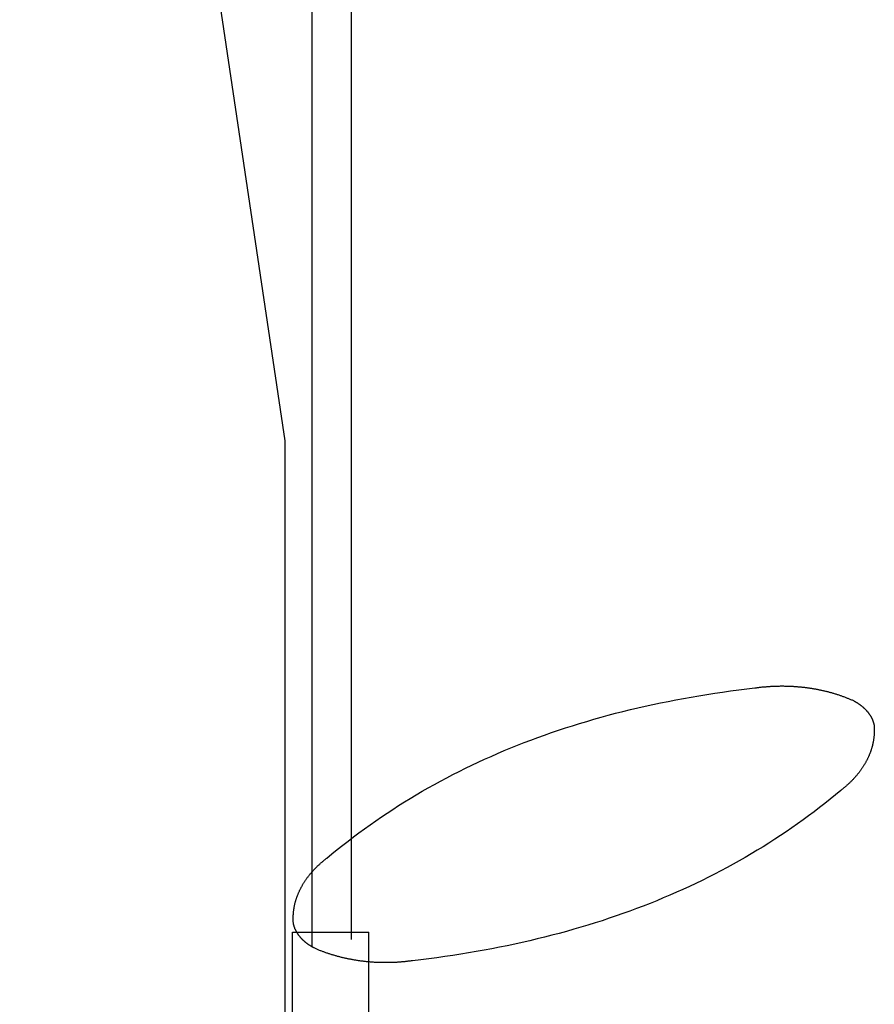
# Model space of a CAD drawing. Units: millimetres. Extents: x -17277 to -5152, y 43067 to 51490.
# Drawn here: x -12172 to -12041, y 46663 to 46814 of the extents above; entities that cross this region are included whole.
import ezdxf

# ---------------------------------------------------------------- set-up
doc = ezdxf.new("R2010")
doc.units = ezdxf.units.MM

# ---------------------------------------------------------------- blocks, each defined once
blk = doc.blocks.new('____-27')
at = {"color": 1, "linetype": 'Continuous'}
for p, q in [((-490.878, 3624.297), (-490.878, 3645.047)), ((-490.878, 3645.047), (-485.026, 3645.047)), ((-485.026, 3624.297), (-485.026, 3645.047)), ((-490.878, 3624.297), (-485.026, 3624.297)), ((-489.612, 3615.829), (-489.612, 3624.297)), ((-486.292, 3615.829), (-486.292, 3624.297)), ((-487.952, 3614.169), (-487.952, 3614.172))]:
    blk.add_line(p, q, dxfattribs=at)
blk.add_arc((-487.952, 3615.829), 1.66, 180, 0, dxfattribs=at)
at = {"color": 7, "linetype": 'Continuous'}
for p in [(-487.952, 3618.073), (-487.952, 3616.828), (-487.952, 3614.172)]:
    blk.add_point(p, dxfattribs=at)

msp = doc.modelspace()

# ---------------------------------------------------------------- linework, layer by layer
at = {"color": 1, "linetype": 'Continuous'}
for p, q in [((-12127.11, 47678.88), (-12127.11, 46671.95)), ((-12121.11, 47678.88), (-12121.11, 46673.06)), ((-12171.73, 47021.17), (-12131.23, 46749.19)), ((-12131.23, 46749.19), (-12131.23, 46630.64))]:
    msp.add_line(p, q, dxfattribs=at)
at = {"color": 1, "linetype": 'Continuous', "flags": 128}
for points in [[(-12124.84, 46685.48), (-12124.04, 46686.15), (-12123.23, 46686.81), (-12122.41, 46687.46), (-12121.59, 46688.1), (-12120.76, 46688.73), (-12119.92, 46689.36), (-12119.08, 46689.98), (-12118.23, 46690.59), (-12117.37, 46691.19), (-12116.5, 46691.78), (-12115.63, 46692.37), (-12114.75, 46692.94), (-12113.87, 46693.51), (-12112.98, 46694.07), (-12112.08, 46694.62), (-12111.17, 46695.16), (-12110.25, 46695.7), (-12109.33, 46696.23), (-12108.41, 46696.74), (-12107.47, 46697.25), (-12106.53, 46697.76), (-12105.58, 46698.25), (-12104.63, 46698.73), (-12103.66, 46699.21), (-12102.69, 46699.68), (-12101.72, 46700.14), (-12100.74, 46700.59), (-12099.74, 46701.03), (-12098.75, 46701.47), (-12097.74, 46701.9), (-12096.73, 46702.32), (-12095.71, 46702.73), (-12094.69, 46703.13), (-12093.66, 46703.52), (-12092.62, 46703.91), (-12091.57, 46704.28), (-12090.52, 46704.65), (-12089.46, 46705.01), (-12088.39, 46705.37), (-12087.32, 46705.71), (-12086.24, 46706.05), (-12085.15, 46706.37), (-12084.06, 46706.69), (-12082.96, 46707), (-12081.85, 46707.31), (-12080.73, 46707.6), (-12079.61, 46707.89), (-12078.48, 46708.16), (-12077.34, 46708.43), (-12076.2, 46708.69), (-12075.05, 46708.95), (-12073.89, 46709.19), (-12072.73, 46709.43), (-12071.56, 46709.65), (-12070.38, 46709.87), (-12069.2, 46710.09), (-12068, 46710.29), (-12066.81, 46710.48), (-12065.6, 46710.67), (-12064.39, 46710.85), (-12063.17, 46711.02), (-12061.94, 46711.18), (-12060.71, 46711.33), (-12059.47, 46711.48), (-12059.47, 46711.48)], [(-12059.47, 46711.48), (-12059.35, 46711.49), (-12059.22, 46711.51), (-12059.1, 46711.53), (-12058.98, 46711.54), (-12058.86, 46711.56), (-12058.74, 46711.57), (-12058.62, 46711.59), (-12058.49, 46711.6), (-12058.37, 46711.62), (-12058.25, 46711.63), (-12058.13, 46711.64), (-12058.01, 46711.65), (-12057.88, 46711.66), (-12057.76, 46711.67), (-12057.64, 46711.68), (-12057.52, 46711.69), (-12057.4, 46711.7), (-12057.28, 46711.71), (-12057.15, 46711.72), (-12057.03, 46711.73), (-12056.91, 46711.73), (-12056.79, 46711.74), (-12056.67, 46711.75), (-12056.55, 46711.75), (-12056.42, 46711.76), (-12056.3, 46711.76), (-12056.18, 46711.76), (-12056.06, 46711.77), (-12055.94, 46711.77), (-12055.81, 46711.77), (-12055.69, 46711.77), (-12055.57, 46711.78), (-12055.45, 46711.78), (-12055.33, 46711.78), (-12055.2, 46711.78), (-12055.08, 46711.78), (-12054.96, 46711.77), (-12054.84, 46711.77), (-12054.72, 46711.77), (-12054.59, 46711.77), (-12054.47, 46711.76), (-12054.35, 46711.76), (-12054.23, 46711.76), (-12054.11, 46711.75), (-12053.98, 46711.75), (-12053.86, 46711.74), (-12053.74, 46711.73), (-12053.62, 46711.73), (-12053.5, 46711.72), (-12053.37, 46711.71), (-12053.25, 46711.7), (-12053.13, 46711.69), (-12053.01, 46711.68), (-12052.89, 46711.67), (-12052.76, 46711.66), (-12052.64, 46711.65), (-12052.52, 46711.64), (-12052.4, 46711.63), (-12052.28, 46711.61), (-12052.15, 46711.6), (-12052.03, 46711.59), (-12051.91, 46711.57), (-12051.79, 46711.56), (-12051.66, 46711.54), (-12051.66, 46711.54), (-12051.54, 46711.52), (-12051.42, 46711.51), (-12051.3, 46711.49), (-12051.18, 46711.47), (-12051.06, 46711.46), (-12050.94, 46711.44), (-12050.82, 46711.42), (-12050.7, 46711.4), (-12050.58, 46711.38), (-12050.46, 46711.36), (-12050.34, 46711.34), (-12050.22, 46711.32), (-12050.1, 46711.3), (-12049.98, 46711.27), (-12049.86, 46711.25), (-12049.75, 46711.23), (-12049.63, 46711.2), (-12049.51, 46711.18), (-12049.39, 46711.16), (-12049.28, 46711.13), (-12049.16, 46711.1), (-12049.04, 46711.08), (-12048.93, 46711.05), (-12048.81, 46711.02), (-12048.7, 46711), (-12048.58, 46710.97), (-12048.47, 46710.94), (-12048.35, 46710.91), (-12048.24, 46710.88), (-12048.13, 46710.85), (-12048.01, 46710.82), (-12047.9, 46710.79), (-12047.79, 46710.76), (-12047.67, 46710.73), (-12047.56, 46710.69), (-12047.45, 46710.66), (-12047.34, 46710.63), (-12047.22, 46710.59), (-12047.11, 46710.56), (-12047, 46710.53), (-12046.89, 46710.49), (-12046.78, 46710.45), (-12046.67, 46710.42), (-12046.56, 46710.38), (-12046.45, 46710.34), (-12046.34, 46710.31), (-12046.23, 46710.27), (-12046.12, 46710.23), (-12046.02, 46710.19), (-12045.91, 46710.15), (-12045.8, 46710.11), (-12045.69, 46710.07), (-12045.58, 46710.03), (-12045.48, 46709.99), (-12045.37, 46709.94), (-12045.26, 46709.9), (-12045.16, 46709.86), (-12045.05, 46709.81), (-12044.95, 46709.77), (-12044.84, 46709.73), (-12044.73, 46709.68), (-12044.63, 46709.64), (-12044.53, 46709.59), (-12044.42, 46709.54), (-12044.42, 46709.54)], [(-12044.42, 46709.54), (-12044.38, 46709.52), (-12044.34, 46709.5), (-12044.3, 46709.48), (-12044.26, 46709.46), (-12044.22, 46709.43), (-12044.18, 46709.41), (-12044.14, 46709.39), (-12044.1, 46709.37), (-12044.06, 46709.34), (-12044.03, 46709.32), (-12043.99, 46709.3), (-12043.95, 46709.27), (-12043.91, 46709.25), (-12043.87, 46709.23), (-12043.84, 46709.2), (-12043.8, 46709.18), (-12043.76, 46709.16), (-12043.73, 46709.13), (-12043.69, 46709.11), (-12043.65, 46709.08), (-12043.62, 46709.06), (-12043.58, 46709.04), (-12043.55, 46709.01), (-12043.51, 46708.99), (-12043.48, 46708.96), (-12043.44, 46708.94), (-12043.41, 46708.91), (-12043.37, 46708.88), (-12043.34, 46708.86), (-12043.3, 46708.83), (-12043.27, 46708.81), (-12043.24, 46708.78), (-12043.2, 46708.76), (-12043.17, 46708.73), (-12043.14, 46708.7), (-12043.11, 46708.68), (-12043.07, 46708.65), (-12043.04, 46708.62), (-12043.01, 46708.6), (-12042.98, 46708.57), (-12042.95, 46708.54), (-12042.92, 46708.51), (-12042.89, 46708.49), (-12042.86, 46708.46), (-12042.83, 46708.43), (-12042.8, 46708.4), (-12042.77, 46708.37), (-12042.74, 46708.35), (-12042.71, 46708.32), (-12042.68, 46708.29), (-12042.65, 46708.26), (-12042.62, 46708.23), (-12042.59, 46708.2), (-12042.56, 46708.17), (-12042.54, 46708.14), (-12042.51, 46708.11), (-12042.48, 46708.08), (-12042.45, 46708.05), (-12042.43, 46708.02), (-12042.4, 46707.99), (-12042.37, 46707.96), (-12042.35, 46707.93), (-12042.32, 46707.9), (-12042.29, 46707.87), (-12042.29, 46707.87), (-12042.27, 46707.84), (-12042.24, 46707.81), (-12042.22, 46707.78), (-12042.19, 46707.75), (-12042.17, 46707.72), (-12042.15, 46707.69), (-12042.12, 46707.66), (-12042.1, 46707.63), (-12042.08, 46707.59), (-12042.05, 46707.56), (-12042.03, 46707.53), (-12042.01, 46707.5), (-12041.99, 46707.47), (-12041.96, 46707.44), (-12041.94, 46707.41), (-12041.92, 46707.37), (-12041.9, 46707.34), (-12041.88, 46707.31), (-12041.86, 46707.28), (-12041.84, 46707.25), (-12041.82, 46707.21), (-12041.8, 46707.18), (-12041.78, 46707.15), (-12041.76, 46707.12), (-12041.75, 46707.09), (-12041.73, 46707.05), (-12041.71, 46707.02), (-12041.69, 46706.99), (-12041.67, 46706.96), (-12041.66, 46706.92), (-12041.64, 46706.89), (-12041.62, 46706.86), (-12041.61, 46706.82), (-12041.59, 46706.79), (-12041.58, 46706.76), (-12041.56, 46706.73), (-12041.55, 46706.69), (-12041.53, 46706.66), (-12041.52, 46706.63), (-12041.5, 46706.59), (-12041.49, 46706.56), (-12041.48, 46706.53), (-12041.46, 46706.49), (-12041.45, 46706.46), (-12041.44, 46706.42), (-12041.43, 46706.39), (-12041.42, 46706.36), (-12041.4, 46706.32), (-12041.39, 46706.29), (-12041.38, 46706.25), (-12041.37, 46706.22), (-12041.36, 46706.19), (-12041.35, 46706.15), (-12041.34, 46706.12), (-12041.33, 46706.08), (-12041.32, 46706.05), (-12041.31, 46706.01), (-12041.3, 46705.98), (-12041.3, 46705.94), (-12041.29, 46705.91), (-12041.28, 46705.88), (-12041.27, 46705.84), (-12041.27, 46705.81), (-12041.26, 46705.77), (-12041.26, 46705.77)], [(-12041.26, 46705.77), (-12041.25, 46705.69), (-12041.25, 46705.6), (-12041.24, 46705.51), (-12041.24, 46705.43), (-12041.23, 46705.34), (-12041.23, 46705.26), (-12041.23, 46705.17), (-12041.23, 46705.09), (-12041.23, 46705), (-12041.23, 46704.92), (-12041.23, 46704.83), (-12041.23, 46704.75), (-12041.24, 46704.67), (-12041.24, 46704.58), (-12041.24, 46704.5), (-12041.25, 46704.41), (-12041.25, 46704.33), (-12041.26, 46704.24), (-12041.27, 46704.16), (-12041.28, 46704.08), (-12041.28, 46703.99), (-12041.29, 46703.91), (-12041.3, 46703.82), (-12041.31, 46703.74), (-12041.33, 46703.66), (-12041.34, 46703.57), (-12041.35, 46703.49), (-12041.37, 46703.41), (-12041.38, 46703.32), (-12041.4, 46703.24), (-12041.41, 46703.16), (-12041.43, 46703.07), (-12041.45, 46702.99), (-12041.47, 46702.91), (-12041.48, 46702.82), (-12041.5, 46702.74), (-12041.53, 46702.66), (-12041.55, 46702.58), (-12041.57, 46702.49), (-12041.59, 46702.41), (-12041.62, 46702.33), (-12041.64, 46702.25), (-12041.67, 46702.16), (-12041.69, 46702.08), (-12041.72, 46702), (-12041.75, 46701.92), (-12041.77, 46701.83), (-12041.8, 46701.75), (-12041.83, 46701.67), (-12041.86, 46701.59), (-12041.89, 46701.51), (-12041.93, 46701.43), (-12041.96, 46701.34), (-12041.99, 46701.26), (-12042.03, 46701.18), (-12042.06, 46701.1), (-12042.1, 46701.02), (-12042.13, 46700.94), (-12042.17, 46700.86), (-12042.21, 46700.77), (-12042.25, 46700.69), (-12042.29, 46700.61), (-12042.33, 46700.53), (-12042.37, 46700.45), (-12042.37, 46700.45), (-12042.41, 46700.37), (-12042.45, 46700.29), (-12042.5, 46700.21), (-12042.54, 46700.13), (-12042.58, 46700.05), (-12042.63, 46699.97), (-12042.67, 46699.89), (-12042.72, 46699.81), (-12042.77, 46699.74), (-12042.81, 46699.66), (-12042.86, 46699.58), (-12042.91, 46699.5), (-12042.96, 46699.42), (-12043.01, 46699.35), (-12043.06, 46699.27), (-12043.11, 46699.19), (-12043.17, 46699.12), (-12043.22, 46699.04), (-12043.27, 46698.96), (-12043.33, 46698.89), (-12043.38, 46698.81), (-12043.44, 46698.74), (-12043.49, 46698.66), (-12043.55, 46698.59), (-12043.61, 46698.52), (-12043.66, 46698.44), (-12043.72, 46698.37), (-12043.78, 46698.29), (-12043.84, 46698.22), (-12043.9, 46698.15), (-12043.96, 46698.08), (-12044.03, 46698), (-12044.09, 46697.93), (-12044.15, 46697.86), (-12044.21, 46697.79), (-12044.28, 46697.72), (-12044.34, 46697.65), (-12044.41, 46697.58), (-12044.48, 46697.5), (-12044.54, 46697.43), (-12044.61, 46697.36), (-12044.68, 46697.29), (-12044.75, 46697.23), (-12044.82, 46697.16), (-12044.89, 46697.09), (-12044.96, 46697.02), (-12045.03, 46696.95), (-12045.1, 46696.88), (-12045.18, 46696.81), (-12045.25, 46696.75), (-12045.32, 46696.68), (-12045.4, 46696.61), (-12045.48, 46696.55), (-12045.55, 46696.48), (-12045.63, 46696.41), (-12045.71, 46696.35), (-12045.78, 46696.28), (-12045.86, 46696.22), (-12045.94, 46696.15), (-12046.02, 46696.09), (-12046.1, 46696.02), (-12046.18, 46695.96), (-12046.27, 46695.89), (-12046.35, 46695.83), (-12046.35, 46695.83)], [(-12046.35, 46695.83), (-12047.15, 46695.16), (-12047.96, 46694.5), (-12048.78, 46693.85), (-12049.6, 46693.21), (-12050.43, 46692.57), (-12051.27, 46691.95), (-12052.11, 46691.33), (-12052.96, 46690.72), (-12053.82, 46690.12), (-12054.69, 46689.53), (-12055.56, 46688.94), (-12056.44, 46688.37), (-12057.32, 46687.8), (-12058.22, 46687.24), (-12059.12, 46686.69), (-12060.02, 46686.14), (-12060.94, 46685.61), (-12061.86, 46685.08), (-12062.79, 46684.57), (-12063.72, 46684.06), (-12064.66, 46683.55), (-12065.61, 46683.06), (-12066.57, 46682.58), (-12067.53, 46682.1), (-12068.5, 46681.63), (-12069.47, 46681.17), (-12070.46, 46680.72), (-12071.45, 46680.27), (-12072.44, 46679.84), (-12073.45, 46679.41), (-12074.46, 46678.99), (-12075.48, 46678.58), (-12076.5, 46678.18), (-12077.53, 46677.79), (-12078.57, 46677.4), (-12079.62, 46677.03), (-12080.67, 46676.66), (-12081.73, 46676.3), (-12082.8, 46675.94), (-12083.87, 46675.6), (-12084.95, 46675.26), (-12086.04, 46674.94), (-12087.13, 46674.62), (-12088.24, 46674.31), (-12089.34, 46674), (-12090.46, 46673.71), (-12091.58, 46673.42), (-12092.71, 46673.15), (-12093.85, 46672.88), (-12094.99, 46672.62), (-12096.14, 46672.36), (-12097.3, 46672.12), (-12098.46, 46671.88), (-12099.63, 46671.65), (-12100.81, 46671.43), (-12102, 46671.22), (-12103.19, 46671.02), (-12104.39, 46670.83), (-12105.59, 46670.64), (-12106.81, 46670.46), (-12108.02, 46670.29), (-12109.25, 46670.13), (-12110.49, 46669.98), (-12111.73, 46669.83), (-12111.73, 46669.83)], [(-12129.93, 46675.54), (-12129.94, 46675.62), (-12129.95, 46675.71), (-12129.95, 46675.79), (-12129.95, 46675.88), (-12129.96, 46675.97), (-12129.96, 46676.05), (-12129.96, 46676.14), (-12129.96, 46676.22), (-12129.96, 46676.3), (-12129.96, 46676.39), (-12129.96, 46676.47), (-12129.96, 46676.56), (-12129.96, 46676.64), (-12129.95, 46676.73), (-12129.95, 46676.81), (-12129.94, 46676.9), (-12129.94, 46676.98), (-12129.93, 46677.07), (-12129.92, 46677.15), (-12129.92, 46677.23), (-12129.91, 46677.32), (-12129.9, 46677.4), (-12129.89, 46677.49), (-12129.88, 46677.57), (-12129.87, 46677.65), (-12129.85, 46677.74), (-12129.84, 46677.82), (-12129.83, 46677.9), (-12129.81, 46677.99), (-12129.8, 46678.07), (-12129.78, 46678.15), (-12129.76, 46678.24), (-12129.75, 46678.32), (-12129.73, 46678.4), (-12129.71, 46678.49), (-12129.69, 46678.57), (-12129.67, 46678.65), (-12129.65, 46678.73), (-12129.62, 46678.82), (-12129.6, 46678.9), (-12129.58, 46678.98), (-12129.55, 46679.06), (-12129.53, 46679.15), (-12129.5, 46679.23), (-12129.47, 46679.31), (-12129.45, 46679.39), (-12129.42, 46679.47), (-12129.39, 46679.56), (-12129.36, 46679.64), (-12129.33, 46679.72), (-12129.3, 46679.8), (-12129.27, 46679.88), (-12129.23, 46679.97), (-12129.2, 46680.05), (-12129.17, 46680.13), (-12129.13, 46680.21), (-12129.09, 46680.29), (-12129.06, 46680.37), (-12129.02, 46680.45), (-12128.98, 46680.53), (-12128.94, 46680.62), (-12128.9, 46680.7), (-12128.86, 46680.78), (-12128.82, 46680.86), (-12128.82, 46680.86), (-12128.78, 46680.94), (-12128.74, 46681.02), (-12128.7, 46681.1), (-12128.65, 46681.18), (-12128.61, 46681.26), (-12128.56, 46681.34), (-12128.52, 46681.42), (-12128.47, 46681.5), (-12128.43, 46681.57), (-12128.38, 46681.65), (-12128.33, 46681.73), (-12128.28, 46681.81), (-12128.23, 46681.89), (-12128.18, 46681.96), (-12128.13, 46682.04), (-12128.08, 46682.12), (-12128.03, 46682.19), (-12127.97, 46682.27), (-12127.92, 46682.34), (-12127.87, 46682.42), (-12127.81, 46682.49), (-12127.76, 46682.57), (-12127.7, 46682.64), (-12127.64, 46682.72), (-12127.59, 46682.79), (-12127.53, 46682.87), (-12127.47, 46682.94), (-12127.41, 46683.01), (-12127.35, 46683.09), (-12127.29, 46683.16), (-12127.23, 46683.23), (-12127.17, 46683.31), (-12127.1, 46683.38), (-12127.04, 46683.45), (-12126.98, 46683.52), (-12126.91, 46683.59), (-12126.85, 46683.66), (-12126.78, 46683.73), (-12126.72, 46683.8), (-12126.65, 46683.87), (-12126.58, 46683.94), (-12126.51, 46684.01), (-12126.44, 46684.08), (-12126.37, 46684.15), (-12126.3, 46684.22), (-12126.23, 46684.29), (-12126.16, 46684.36), (-12126.09, 46684.43), (-12126.02, 46684.49), (-12125.94, 46684.56), (-12125.87, 46684.63), (-12125.79, 46684.7), (-12125.72, 46684.76), (-12125.64, 46684.83), (-12125.56, 46684.9), (-12125.49, 46684.96), (-12125.41, 46685.03), (-12125.33, 46685.09), (-12125.25, 46685.16), (-12125.17, 46685.22), (-12125.09, 46685.29), (-12125.01, 46685.35), (-12124.93, 46685.42), (-12124.84, 46685.48), (-12124.84, 46685.48)], [(-12126.77, 46671.77), (-12126.81, 46671.79), (-12126.85, 46671.81), (-12126.89, 46671.83), (-12126.93, 46671.85), (-12126.97, 46671.88), (-12127.01, 46671.9), (-12127.05, 46671.92), (-12127.09, 46671.94), (-12127.13, 46671.97), (-12127.17, 46671.99), (-12127.21, 46672.01), (-12127.24, 46672.03), (-12127.28, 46672.06), (-12127.32, 46672.08), (-12127.36, 46672.1), (-12127.39, 46672.13), (-12127.43, 46672.15), (-12127.47, 46672.18), (-12127.5, 46672.2), (-12127.54, 46672.22), (-12127.58, 46672.25), (-12127.61, 46672.27), (-12127.65, 46672.3), (-12127.68, 46672.32), (-12127.72, 46672.35), (-12127.75, 46672.37), (-12127.79, 46672.4), (-12127.82, 46672.42), (-12127.85, 46672.45), (-12127.89, 46672.48), (-12127.92, 46672.5), (-12127.95, 46672.53), (-12127.99, 46672.55), (-12128.02, 46672.58), (-12128.05, 46672.61), (-12128.09, 46672.63), (-12128.12, 46672.66), (-12128.15, 46672.69), (-12128.18, 46672.71), (-12128.21, 46672.74), (-12128.24, 46672.77), (-12128.28, 46672.8), (-12128.31, 46672.82), (-12128.34, 46672.85), (-12128.37, 46672.88), (-12128.4, 46672.91), (-12128.43, 46672.94), (-12128.46, 46672.96), (-12128.49, 46672.99), (-12128.51, 46673.02), (-12128.54, 46673.05), (-12128.57, 46673.08), (-12128.6, 46673.11), (-12128.63, 46673.14), (-12128.66, 46673.17), (-12128.68, 46673.19), (-12128.71, 46673.22), (-12128.74, 46673.25), (-12128.77, 46673.28), (-12128.79, 46673.31), (-12128.82, 46673.34), (-12128.85, 46673.37), (-12128.87, 46673.4), (-12128.9, 46673.44), (-12128.9, 46673.44), (-12128.92, 46673.47), (-12128.95, 46673.5), (-12128.97, 46673.53), (-12129, 46673.56), (-12129.02, 46673.59), (-12129.05, 46673.62), (-12129.07, 46673.65), (-12129.09, 46673.68), (-12129.12, 46673.71), (-12129.14, 46673.75), (-12129.16, 46673.78), (-12129.18, 46673.81), (-12129.21, 46673.84), (-12129.23, 46673.87), (-12129.25, 46673.9), (-12129.27, 46673.93), (-12129.29, 46673.97), (-12129.31, 46674), (-12129.33, 46674.03), (-12129.35, 46674.06), (-12129.37, 46674.09), (-12129.39, 46674.13), (-12129.41, 46674.16), (-12129.43, 46674.19), (-12129.45, 46674.22), (-12129.46, 46674.26), (-12129.48, 46674.29), (-12129.5, 46674.32), (-12129.52, 46674.35), (-12129.53, 46674.39), (-12129.55, 46674.42), (-12129.57, 46674.45), (-12129.58, 46674.48), (-12129.6, 46674.52), (-12129.61, 46674.55), (-12129.63, 46674.58), (-12129.64, 46674.62), (-12129.66, 46674.65), (-12129.67, 46674.68), (-12129.69, 46674.72), (-12129.7, 46674.75), (-12129.71, 46674.78), (-12129.73, 46674.82), (-12129.74, 46674.85), (-12129.75, 46674.88), (-12129.77, 46674.92), (-12129.78, 46674.95), (-12129.79, 46674.99), (-12129.8, 46675.02), (-12129.81, 46675.05), (-12129.82, 46675.09), (-12129.83, 46675.12), (-12129.84, 46675.16), (-12129.85, 46675.19), (-12129.86, 46675.23), (-12129.87, 46675.26), (-12129.88, 46675.29), (-12129.89, 46675.33), (-12129.9, 46675.36), (-12129.9, 46675.4), (-12129.91, 46675.43), (-12129.92, 46675.47), (-12129.93, 46675.5), (-12129.93, 46675.54), (-12129.93, 46675.54)], [(-12111.73, 46669.83), (-12111.85, 46669.81), (-12111.97, 46669.8), (-12112.09, 46669.78), (-12112.21, 46669.77), (-12112.33, 46669.75), (-12112.46, 46669.74), (-12112.58, 46669.72), (-12112.7, 46669.71), (-12112.82, 46669.69), (-12112.94, 46669.68), (-12113.06, 46669.67), (-12113.19, 46669.66), (-12113.31, 46669.65), (-12113.43, 46669.64), (-12113.55, 46669.63), (-12113.67, 46669.62), (-12113.79, 46669.61), (-12113.92, 46669.6), (-12114.04, 46669.59), (-12114.16, 46669.58), (-12114.28, 46669.58), (-12114.4, 46669.57), (-12114.53, 46669.56), (-12114.65, 46669.56), (-12114.77, 46669.55), (-12114.89, 46669.55), (-12115.01, 46669.54), (-12115.13, 46669.54), (-12115.26, 46669.54), (-12115.38, 46669.54), (-12115.5, 46669.53), (-12115.62, 46669.53), (-12115.74, 46669.53), (-12115.87, 46669.53), (-12115.99, 46669.53), (-12116.11, 46669.53), (-12116.23, 46669.53), (-12116.35, 46669.54), (-12116.48, 46669.54), (-12116.6, 46669.54), (-12116.72, 46669.54), (-12116.84, 46669.55), (-12116.96, 46669.55), (-12117.09, 46669.56), (-12117.21, 46669.56), (-12117.33, 46669.57), (-12117.45, 46669.58), (-12117.57, 46669.58), (-12117.7, 46669.59), (-12117.82, 46669.6), (-12117.94, 46669.61), (-12118.06, 46669.62), (-12118.18, 46669.63), (-12118.31, 46669.64), (-12118.43, 46669.65), (-12118.55, 46669.66), (-12118.67, 46669.67), (-12118.79, 46669.68), (-12118.92, 46669.7), (-12119.04, 46669.71), (-12119.16, 46669.72), (-12119.28, 46669.74), (-12119.41, 46669.75), (-12119.53, 46669.77), (-12119.53, 46669.77), (-12119.65, 46669.78), (-12119.77, 46669.8), (-12119.89, 46669.82), (-12120.01, 46669.83), (-12120.14, 46669.85), (-12120.26, 46669.87), (-12120.38, 46669.89), (-12120.5, 46669.91), (-12120.62, 46669.93), (-12120.74, 46669.95), (-12120.85, 46669.97), (-12120.97, 46669.99), (-12121.09, 46670.01), (-12121.21, 46670.04), (-12121.33, 46670.06), (-12121.45, 46670.08), (-12121.56, 46670.11), (-12121.68, 46670.13), (-12121.8, 46670.15), (-12121.92, 46670.18), (-12122.03, 46670.2), (-12122.15, 46670.23), (-12122.26, 46670.26), (-12122.38, 46670.28), (-12122.49, 46670.31), (-12122.61, 46670.34), (-12122.72, 46670.37), (-12122.84, 46670.4), (-12122.95, 46670.43), (-12123.07, 46670.46), (-12123.18, 46670.49), (-12123.29, 46670.52), (-12123.41, 46670.55), (-12123.52, 46670.58), (-12123.63, 46670.61), (-12123.74, 46670.65), (-12123.86, 46670.68), (-12123.97, 46670.71), (-12124.08, 46670.75), (-12124.19, 46670.78), (-12124.3, 46670.82), (-12124.41, 46670.86), (-12124.52, 46670.89), (-12124.63, 46670.93), (-12124.74, 46670.97), (-12124.85, 46671), (-12124.96, 46671.04), (-12125.07, 46671.08), (-12125.18, 46671.12), (-12125.29, 46671.16), (-12125.39, 46671.2), (-12125.5, 46671.24), (-12125.61, 46671.28), (-12125.72, 46671.32), (-12125.82, 46671.36), (-12125.93, 46671.41), (-12126.04, 46671.45), (-12126.14, 46671.49), (-12126.25, 46671.54), (-12126.35, 46671.58), (-12126.46, 46671.63), (-12126.56, 46671.67), (-12126.67, 46671.72), (-12126.77, 46671.77), (-12126.77, 46671.77)]]:
    msp.add_lwpolyline(points, dxfattribs=at)

# ---------------------------------------------------------------- block references
at = {"color": 1, "xscale": 2, "yscale": 2, "zscale": 2}
msp.add_blockref('____-27', (-11148.34, 39384.07), dxfattribs=at)

doc.saveas('drawing.dxf')
